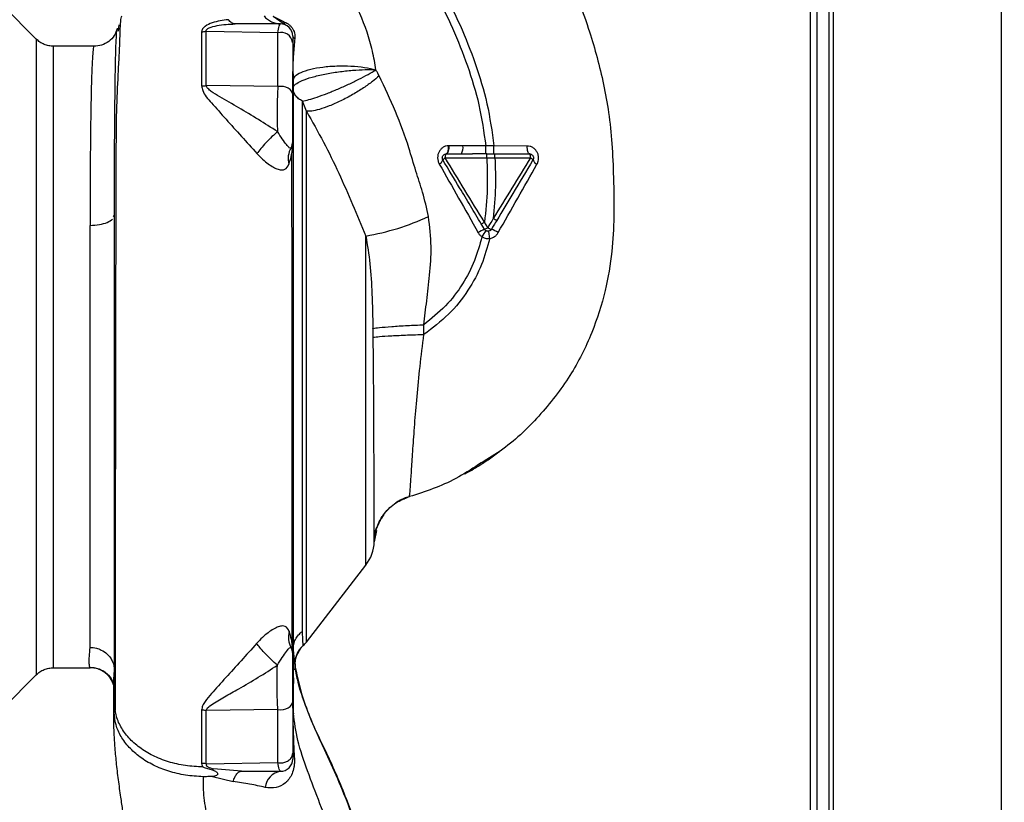
# Paper-space layout 'Blatt3' of a CAD drawing. Units: millimetres. Extents: x 0 to 420, y 0 to 297.
# Drawn here: x 146 to 158, y 209 to 219 of the extents above; entities that cross this region are included whole.
import ezdxf

# ---------------------------------------------------------------- set-up
doc = ezdxf.new("R2010")
doc.units = ezdxf.units.MM
doc.layers.add('1', color=7, linetype='Continuous')
doc.styles.add('SLDTEXTSTYLE1', font='TXT', dxfattribs={"width": 0.605})
doc.dimstyles.new('SLDDIMSTYLE1', dxfattribs={"dimtxt": 3.5, "dimasz": 2.5, "dimexe": 0, "dimexo": 0.0625, "dimgap": 0.875, "dimtad": 1, "dimdec": 1, "dimlfac": 10, "dimrnd": 1e-09, "dimzin": 12, "dimdsep": 46, "dimtxsty": 'SLDTEXTSTYLE1', "dimsah": 1, "dimcen": 0.09, "dimadec": 0, "dimazin": 3, "dimtfac": 1, "dimtdec": 1, "dimtofl": 0, "dimtmove": 0, "dimatfit": 3, "dimfxl": 1, "dimfrac": 2, "dimtolj": 1, "dimtzin": 12, "dimarcsym": 0})

# ---------------------------------------------------------------- blocks, each defined once
blk = doc.blocks.new('_D_29')
at = {"layer": '1'}
for p, q in [((151.491, 253.225), (192.141, 253.225)), ((191.141, 133.625), (191.141, 253.225)), ((123.766, 133.625), (192.141, 133.625))]:
    blk.add_line(p, q, dxfattribs=at)
for points in [[(191.141, 253.225), (190.741, 250.725), (191.541, 250.725)], [(191.141, 133.625), (191.541, 136.125), (190.741, 136.125)]]:
    blk.add_solid(points, dxfattribs=at)
at = {"layer": '1', "insert": (186.63, 188.078), "char_height": 3.5, "attachment_point": 1, "rotation": 90, "style": 'SLDTEXTSTYLE1'}
blk.add_mtext('1196', dxfattribs=at)

psp = doc.layouts.new('Blatt3')

# ---------------------------------------------------------------- linework, layer by layer
at = {"color": 7, "linetype": 'Continuous', "lineweight": 30}
for p, q in [((157.636, 227.325), (157.636, 204.125)), ((155.566, 225.255), (155.566, 204.125)), ((155.366, 225.095), (155.366, 199.81)), ((155.516, 225.095), (155.516, 199.81)), ((145.753, 218.438), (145.348, 218.843)), ((148.668, 218.719), (148.797, 218.653)), ((148.824, 218.611), (148.669, 218.716)), ((146.768, 218.613), (146.762, 218.537)), ((148.729, 218.514), (147.844, 218.53)), ((146.465, 218.35), (145.965, 218.35)), ((148.729, 217.854), (147.845, 217.867)), ((149.081, 217.549), (149.03, 217.675)), ((151.29, 217.123), (151.008, 217.125)), ((151.39, 217.124), (151.29, 217.123)), ((151.799, 217.122), (151.39, 217.124)), ((150.988, 217.025), (151.127, 217.025)), ((151.301, 217.025), (151.127, 217.025)), ((151.301, 216.976), (151.401, 216.976)), ((151.401, 216.976), (151.841, 216.976)), ((146.705, 216.249), (146.716, 216.272)), ((146.416, 210.951), (146.416, 216.145)), ((151.273, 216.097), (151.233, 216.164)), ((151.314, 216.118), (151.274, 216.185)), ((152.846, 215.874), (152.845, 215.866)), ((150.528, 214.803), (150.526, 214.922)), ((150.348, 212.806), (150.348, 212.806)), ((150.03, 212.577), (150.015, 212.559)), ((149.08, 211.016), (149.811, 211.962)), ((148.892, 210.948), (148.899, 210.933)), ((148.952, 210.838), (149.015, 210.949)), ((145.965, 210.7), (146.418, 210.7)), ((146.418, 210.7), (146.414, 210.709)), ((148.916, 210.648), (148.921, 210.505)), ((148.937, 210.676), (148.942, 210.707)), ((148.94, 210.711), (148.942, 210.707)), ((145.348, 210.208), (145.753, 210.613)), ((146.706, 210.492), (146.706, 210.504)), ((146.711, 210.15), (146.71, 210.505)), ((148.919, 210.142), (148.921, 210.505)), ((146.711, 210.15), (146.716, 210.27)), ((148.729, 210.185), (147.844, 210.173)), ((148.919, 210.142), (148.916, 210.27)), ((147.845, 209.517), (148.729, 209.532)), ((148.28, 209.425), (147.936, 209.455)), ((147.925, 209.362), (148.178, 209.3))]:
    psp.add_line(p, q, dxfattribs=at)
at = {"color": 1, "linetype": 'Continuous', "lineweight": 30}
for p, q in [((155.286, 225.095), (155.286, 199.81)), ((145.753, 218.438), (145.753, 210.613)), ((145.965, 210.7), (145.965, 218.35)), ((149.811, 211.962), (149.811, 216.014)), ((149.942, 212.39), (149.915, 212.251))]:
    psp.add_line(p, q, dxfattribs=at)
at = {"color": 7, "linetype": 'Continuous', "lineweight": 30, "flags": 128}
for points in [[(148.911, 217.755), (148.907, 217.777), (148.896, 217.798), (148.878, 217.817), (148.855, 217.833), (148.827, 217.845), (148.796, 217.853), (148.763, 217.856), (148.729, 217.854)], [(151.827, 217.025), (151.822, 217.027), (151.817, 217.033), (151.812, 217.042), (151.808, 217.053), (151.804, 217.068), (151.802, 217.085), (151.8, 217.103), (151.799, 217.122)], [(151.841, 216.976), (151.841, 216.986), (151.84, 216.995), (151.839, 217.004), (151.837, 217.011), (151.835, 217.017), (151.833, 217.022), (151.83, 217.025), (151.827, 217.025)], [(148.729, 210.185), (148.763, 210.183), (148.796, 210.186), (148.827, 210.194), (148.855, 210.206), (148.878, 210.223), (148.896, 210.242), (148.907, 210.264), (148.911, 210.287)]]:
    psp.add_lwpolyline(points, dxfattribs=at)
at = {"color": 7, "linetype": 'Continuous', "lineweight": 30}
for centre, radius, start, end in [((148.763, 218.891), 0.265, 219.4697, 269.4382), ((148.85, 218.658), 0.0531, 185.4378, 241.2243), ((148.761, 218.475), 0.15, 360, 90), ((148.768, 218.376), 0.144, 8.8546, 105.583), ((148.948, 218.483), 0.0379, 190.7806, 253.7416), ((148.952, 218.041), 0.0407, 184.7105, 188.5797), ((147.783, 218.287), 0.425, 270.9029, 278.4056), ((149.126, 216.967), 0.271, 150.4489, 194.7113), ((148.761, 217.175), 0.15, 330.1407, 0.0002), ((150.866, 217.101), 0.144, 328.2499, 9.5424), ((150.811, 216.924), 0.056, 113.9468, 152.3015), ((151.816, 216.92), 0.0619, 29.1623, 66.2248), ((150.682, 216.977), 0.0834, 293.7503, 341.1074), ((151.958, 216.984), 0.0937, 201.238, 246.6502), ((149.265, 219.137), 3.171, 279.9284, 294.5716), ((151.219, 216.256), 0.168, 288.8244, 304.6928), ((151.389, 216.22), 0.127, 233.6606, 255.9701), ((151.463, 215.647), 0.489, 112.9568, 123.3585), ((152.301, 215.384), 1.228, 145.4458, 149.6113), ((151.264, 215.803), 0.309, 54.9853, 72.2595), ((149.416, 212.268), 0.5, 322.3128, 358.0131), ((149.132, 211.079), 0.273, 165.2869, 208.62), ((148.844, 211.2), 0.3, 310.9928, 322.3128), ((148.761, 210.875), 0.15, 359.9998, 28.8813), ((149.237, 210.748), 0.3, 130.9935, 187.0443), ((146.418, 210.401), 0.3, 17.1936, 89.9938), ((147.782, 209.766), 0.412, 81.3362, 89.0657), ((148.761, 209.575), 0.15, 270, 360), ((147.782, 209.166), 0.357, 79.9295, 88.8677), ((148.795, 209.203), 0.225, 98.8634, 173.8616)]:
    psp.add_arc(centre, radius, start, end, dxfattribs=at)
at = {"color": 1, "linetype": 'Continuous', "lineweight": 30}
for points, knots in [([(151.056, 221.337), (151.155, 221.203), (151.37, 220.913), (151.682, 220.43), (152.006, 219.87), (152.315, 219.233), (152.528, 218.668), (152.663, 218.209), (152.743, 217.877), (152.808, 217.524), (152.848, 217.141), (152.863, 216.712), (152.872, 216.269), (152.848, 215.804), (152.766, 215.322), (152.602, 214.805), (152.336, 214.276), (151.951, 213.786), (151.566, 213.416), (151.29, 213.255), (151.2, 213.202)], [0, 0, 0, 0, 0.054398, 0.117534, 0.188602, 0.266459, 0.349845, 0.386021, 0.422982, 0.461434, 0.503132, 0.548645, 0.601133, 0.648211, 0.701845, 0.761623, 0.826547, 0.895475, 0.965866, 1, 1, 1, 1]), ([(146.716, 216.272), (146.716, 216.368), (146.716, 216.54), (146.716, 216.831), (146.718, 217.157), (146.72, 217.514), (146.724, 217.836), (146.728, 218.107), (146.733, 218.319), (146.739, 218.467), (146.745, 218.547), (146.749, 218.555), (146.75, 218.557)], [0, 0, 0, 0, 0.075208, 0.134248, 0.239482, 0.358771, 0.477881, 0.596718, 0.715254, 0.83357, 0.951645, 1, 1, 1, 1]), ([(146.465, 218.347), (146.464, 218.348), (146.461, 218.35), (146.454, 218.319), (146.446, 218.239), (146.438, 218.091), (146.431, 217.889), (146.426, 217.624), (146.421, 217.307), (146.418, 216.992), (146.417, 216.703), (146.416, 216.432), (146.416, 216.24), (146.416, 216.145)], [0, 0, 0, 0, 0.036545, 0.111291, 0.224506, 0.333453, 0.438035, 0.55561, 0.675774, 0.777766, 0.852263, 0.926341, 1, 1, 1, 1]), ([(146.414, 210.709), (146.412, 210.711), (146.408, 210.716), (146.405, 210.76), (146.405, 210.835), (146.412, 210.912), (146.416, 210.951)], [0, 0, 0, 0, 0.137553, 0.425037, 0.712513, 1, 1, 1, 1]), ([(146.706, 210.504), (146.706, 210.518), (146.706, 210.556), (146.712, 210.62), (146.715, 210.661)], [0, 0, 0, 0, 0.353645, 1, 1, 1, 1])]:
    psp.add_open_spline(points, degree=3, knots=knots, dxfattribs=at)
at = {"color": 7, "linetype": 'Continuous', "lineweight": 30}
for points, knots in [([(149.785, 220.365), (149.878, 220.241), (150.08, 219.969), (150.378, 219.518), (150.653, 219.046), (150.887, 218.571), (151.069, 218.111), (151.217, 217.628), (151.265, 217.293), (151.29, 217.123)], [0, 0, 0, 0, 0.128319, 0.280084, 0.448726, 0.582394, 0.719861, 0.858934, 1, 1, 1, 1]), ([(149.865, 220.426), (149.958, 220.3), (150.162, 220.025), (150.464, 219.569), (150.743, 219.09), (150.98, 218.606), (151.166, 218.138), (151.317, 217.642), (151.366, 217.298), (151.39, 217.124)], [0, 0, 0, 0, 0.1272882, 0.2781573, 0.4462433, 0.5798229, 0.7175542, 0.8573365, 1, 1, 1, 1]), ([(149.936, 218.061), (149.924, 218.138), (149.898, 218.294), (149.806, 218.605), (149.637, 218.985), (149.357, 219.406), (149.117, 219.642), (148.996, 219.762)], [0, 0, 0, 0, 0.118525, 0.239946, 0.487839, 0.740923, 1, 1, 1, 1]), ([(146.806, 218.716), (146.802, 218.713), (146.793, 218.707), (146.785, 218.613), (146.781, 218.485), (146.775, 218.325), (146.762, 218.063), (146.741, 217.671), (146.734, 217.242), (146.735, 216.825), (146.734, 216.426), (146.732, 215.985), (146.73, 215.508), (146.729, 215.002), (146.728, 214.474), (146.728, 213.932), (146.727, 213.38), (146.726, 212.826), (146.726, 212.281), (146.725, 211.756), (146.725, 211.304), (146.725, 210.921), (146.725, 210.602), (146.725, 210.348), (146.725, 210.22), (146.725, 210.172)], [0, 0, 0, 0, 0.042296, 0.093165, 0.128315, 0.164098, 0.200523, 0.256919, 0.314589, 0.353532, 0.393407, 0.434571, 0.477058, 0.520753, 0.56533, 0.610608, 0.657023, 0.705013, 0.754198, 0.80405, 0.854938, 0.894196, 0.934377, 0.975316, 1, 1, 1, 1]), ([(148.119, 218.677), (148.05, 218.668), (147.947, 218.656), (147.842, 218.605), (147.796, 218.563), (147.792, 218.538), (147.789, 218.525)], [0, 0, 0, 0, 0.483441, 0.732702, 0.863647, 1, 1, 1, 1]), ([(148.202, 218.625), (148.187, 218.628), (148.157, 218.632), (148.131, 218.662), (148.119, 218.677)], [0, 0, 0, 0, 0.499999, 1, 1, 1, 1]), ([(148.797, 218.653), (148.816, 218.645), (148.844, 218.634), (148.882, 218.603), (148.905, 218.576), (148.922, 218.546), (148.934, 218.513), (148.939, 218.478), (148.938, 218.457), (148.937, 218.446)], [0, 0, 0, 0, 0.2699802, 0.3957678, 0.5165502, 0.634684, 0.7529765, 0.8739618, 1, 1, 1, 1]), ([(146.75, 218.564), (146.739, 218.535), (146.718, 218.478), (146.649, 218.406), (146.56, 218.359), (146.496, 218.353), (146.465, 218.35)], [0, 0, 0, 0, 0.249576, 0.504846, 0.757573, 1, 1, 1, 1]), ([(146.75, 218.557), (146.751, 218.564), (146.755, 218.582), (146.76, 218.554), (146.762, 218.537)], [0, 0, 0, 0, 0.402463, 1, 1, 1, 1]), ([(147.844, 218.53), (147.834, 218.529), (147.816, 218.526), (147.798, 218.525), (147.789, 218.525)], [0, 0, 0, 0, 0.560006, 1, 1, 1, 1]), ([(147.844, 218.53), (147.844, 218.534), (147.843, 218.543), (147.851, 218.556), (147.865, 218.567), (147.904, 218.587), (148.018, 218.617), (148.127, 218.622), (148.202, 218.625)], [0, 0, 0, 0, 0.054087, 0.1066975, 0.1608313, 0.2179386, 0.466594, 1, 1, 1, 1]), ([(147.845, 217.867), (147.845, 217.987), (147.845, 218.229), (147.845, 218.43), (147.844, 218.53)], [0, 0, 0, 0, 0.499884, 1, 1, 1, 1]), ([(148.761, 218.625), (148.656, 218.625), (148.47, 218.625), (148.284, 218.625), (148.202, 218.625)], [0, 0, 0, 0, 0.560002, 1, 1, 1, 1]), ([(148.729, 218.514), (148.734, 218.547), (148.744, 218.611), (148.755, 218.621), (148.761, 218.625)], [0, 0, 0, 0, 0.501387, 1, 1, 1, 1]), ([(145.965, 218.35), (145.945, 218.352), (145.906, 218.354), (145.849, 218.372), (145.797, 218.399), (145.767, 218.425), (145.753, 218.438)], [0, 0, 0, 0, 0.2475748, 0.4999999, 0.752425, 1, 1, 1, 1]), ([(147.789, 218.525), (147.789, 218.424), (147.79, 218.224), (147.789, 217.983), (147.789, 217.862)], [0, 0, 0, 0, 0.500182, 1, 1, 1, 1]), ([(148.729, 217.854), (148.729, 217.972), (148.729, 218.209), (148.729, 218.413), (148.729, 218.514)], [0, 0, 0, 0, 0.499966, 1, 1, 1, 1]), ([(148.911, 218.475), (148.911, 218.471), (148.911, 218.464), (148.911, 218.418), (148.911, 218.398)], [0, 0, 0, 0, 0.559664, 1, 1, 1, 1]), ([(148.937, 218.446), (148.931, 218.38), (148.922, 218.282), (148.914, 218.148), (148.912, 218.086), (148.912, 218.055)], [0, 0, 0, 0, 0.495492, 0.743653, 1, 1, 1, 1]), ([(148.911, 218.398), (148.911, 218.286), (148.911, 218.088), (148.911, 217.857), (148.911, 217.755)], [0, 0, 0, 0, 0.560051, 1, 1, 1, 1]), ([(148.912, 218.055), (148.911, 218.051), (148.911, 218.045), (148.911, 218.038), (148.911, 218.035)], [0, 0, 0, 0, 0.561533, 1, 1, 1, 1]), ([(148.916, 217.93), (148.921, 217.947), (148.931, 217.982), (149.009, 218.03), (149.128, 218.069), (149.28, 218.097), (149.453, 218.11), (149.63, 218.109), (149.8, 218.093), (149.891, 218.071), (149.936, 218.061)], [0, 0, 0, 0, 0.125048, 0.25016, 0.375409, 0.499935, 0.624628, 0.749765, 0.874952, 1, 1, 1, 1]), ([(148.916, 217.84), (148.922, 217.854), (148.935, 217.881), (149.02, 217.927), (149.145, 217.971), (149.304, 218.008), (149.476, 218.037), (149.648, 218.055), (149.809, 218.064), (149.894, 218.062), (149.936, 218.061)], [0, 0, 0, 0, 0.123009, 0.247001, 0.372905, 0.499941, 0.627425, 0.754399, 0.879029, 1, 1, 1, 1]), ([(149.03, 217.675), (149.054, 217.68), (149.104, 217.69), (149.21, 217.723), (149.333, 217.768), (149.465, 217.822), (149.599, 217.881), (149.726, 217.943), (149.844, 218.005), (149.906, 218.042), (149.936, 218.061)], [0, 0, 0, 0, 0.125048, 0.250061, 0.374931, 0.499926, 0.624777, 0.749715, 0.874877, 1, 1, 1, 1]), ([(149.976, 217.985), (149.969, 217.999), (149.956, 218.025), (149.942, 218.05), (149.936, 218.061)], [0, 0, 0, 0, 0.560758, 1, 1, 1, 1]), ([(148.911, 218.042), (148.912, 218.03), (148.917, 217.994), (148.919, 217.964), (148.92, 217.943)], [0, 0, 0, 0, 0.333205, 1, 1, 1, 1]), ([(148.912, 218.025), (148.912, 218.027), (148.911, 218.032), (148.911, 218.036), (148.911, 218.038)], [0, 0, 0, 0, 0.559744, 1, 1, 1, 1]), ([(148.911, 218.035), (148.912, 218.033), (148.912, 218.03), (148.912, 218.027), (148.912, 218.025)], [0, 0, 0, 0, 0.500801, 1, 1, 1, 1]), ([(148.912, 217.158), (148.912, 217.273), (148.912, 217.504), (148.912, 217.796), (148.912, 217.949), (148.912, 218.025)], [0, 0, 0, 0, 0.333277, 0.66674, 1, 1, 1, 1]), ([(148.912, 218.025), (148.913, 218.007), (148.915, 217.975), (148.916, 217.944), (148.916, 217.93)], [0, 0, 0, 0, 0.5658302, 1, 1, 1, 1]), ([(148.916, 217.93), (148.916, 217.843), (148.916, 217.668), (148.916, 217.32), (148.916, 216.917), (148.916, 216.459), (148.916, 215.956), (148.916, 215.413), (148.916, 214.842), (148.916, 214.256), (148.916, 213.666), (148.916, 213.08), (148.916, 212.51), (148.916, 211.967), (148.916, 211.463), (148.916, 211.006), (148.916, 210.595), (148.916, 210.378), (148.916, 210.27)], [0, 0, 0, 0, 0.060169, 0.120415, 0.180345, 0.240389, 0.300972, 0.362396, 0.424575, 0.486761, 0.54906, 0.61204, 0.675948, 0.73975, 0.803574, 0.868277, 0.933959, 1, 1, 1, 1]), ([(149.976, 217.985), (149.95, 217.962), (149.895, 217.915), (149.783, 217.835), (149.649, 217.753), (149.503, 217.676), (149.361, 217.613), (149.239, 217.571), (149.142, 217.548), (149.101, 217.549), (149.081, 217.549)], [0, 0, 0, 0, 0.1107269, 0.2328377, 0.3639214, 0.5, 0.6360786, 0.7671623, 0.8892731, 1, 1, 1, 1]), ([(150.583, 216.253), (150.561, 216.355), (150.519, 216.545), (150.423, 216.822), (150.328, 217.157), (150.182, 217.551), (150.045, 217.84), (149.976, 217.985)], [0, 0, 0, 0, 0.1671141, 0.3130679, 0.4756651, 0.7369429, 1, 1, 1, 1]), ([(147.789, 217.862), (147.793, 217.843), (147.806, 217.769), (147.924, 217.639), (148.086, 217.455), (148.278, 217.244), (148.407, 217.099), (148.471, 217.028)], [0, 0, 0, 0, 0.067192, 0.261167, 0.51255, 0.759126, 1, 1, 1, 1]), ([(148.724, 217.299), (148.645, 217.349), (148.485, 217.451), (148.246, 217.594), (148.051, 217.705), (147.924, 217.781), (147.873, 217.822), (147.851, 217.847), (147.847, 217.86), (147.845, 217.867)], [0, 0, 0, 0, 0.247433, 0.503877, 0.762484, 0.888388, 0.947405, 0.974759, 1, 1, 1, 1]), ([(148.729, 217.854), (148.727, 217.814), (148.722, 217.734), (148.719, 217.588), (148.719, 217.437), (148.722, 217.345), (148.724, 217.299)], [0, 0, 0, 0, 0.249147, 0.499356, 0.749935, 1, 1, 1, 1]), ([(149.03, 217.675), (149.014, 217.684), (148.981, 217.702), (148.943, 217.744), (148.92, 217.792), (148.917, 217.824), (148.916, 217.84)], [0, 0, 0, 0, 0.244265, 0.5022, 0.758504, 1, 1, 1, 1]), ([(148.911, 217.755), (148.911, 217.728), (148.911, 217.674), (148.911, 217.575), (148.911, 217.472), (148.911, 217.374), (148.911, 217.289), (148.911, 217.225), (148.911, 217.184), (148.911, 217.178), (148.911, 217.175)], [0, 0, 0, 0, 0.124997, 0.249972, 0.374947, 0.499922, 0.624911, 0.749927, 0.874938, 1, 1, 1, 1]), ([(149.03, 211.148), (149.03, 211.21), (149.03, 211.333), (149.03, 211.606), (149.03, 211.935), (149.03, 212.321), (149.03, 212.753), (149.03, 213.223), (149.03, 213.72), (149.03, 214.235), (149.03, 214.755), (149.03, 215.271), (149.03, 215.772), (149.03, 216.245), (149.03, 216.682), (149.03, 217.073), (149.03, 217.414), (149.03, 217.588), (149.03, 217.675)], [0, 0, 0, 0, 0.062503, 0.125008, 0.187511, 0.250014, 0.312514, 0.37501, 0.437516, 0.500007, 0.562513, 0.625004, 0.687508, 0.750006, 0.812504, 0.875003, 0.937502, 1, 1, 1, 1]), ([(149.081, 217.549), (149.152, 217.423), (149.292, 217.174), (149.48, 216.792), (149.647, 216.406), (149.757, 216.144), (149.811, 216.014)], [0, 0, 0, 0, 0.25509, 0.506504, 0.754264, 1, 1, 1, 1]), ([(148.724, 217.299), (148.701, 217.279), (148.655, 217.238), (148.582, 217.164), (148.516, 217.089), (148.486, 217.048), (148.471, 217.028)], [0, 0, 0, 0, 0.2427678, 0.5000015, 0.7572344, 1, 1, 1, 1]), ([(148.891, 217.101), (148.885, 217.097), (148.874, 217.091), (148.839, 217.134), (148.785, 217.201), (148.744, 217.267), (148.724, 217.299)], [0, 0, 0, 0, 0.2933924, 0.5512034, 0.7823044, 1, 1, 1, 1]), ([(148.864, 216.899), (148.877, 216.938), (148.897, 216.998), (148.908, 217.078), (148.911, 217.131), (148.912, 217.158)], [0, 0, 0, 0, 0.493382, 0.74329, 1, 1, 1, 1]), ([(150.832, 217.126), (150.82, 217.125), (150.796, 217.123), (150.763, 217.107), (150.735, 217.084), (150.713, 217.053), (150.699, 217.016), (150.694, 216.976), (150.699, 216.936), (150.71, 216.912), (150.716, 216.9)], [0, 0, 0, 0, 0.120708, 0.242023, 0.365024, 0.489967, 0.616965, 0.745031, 0.873205, 1, 1, 1, 1]), ([(150.803, 217.025), (150.807, 217.027), (150.813, 217.029), (150.82, 217.042), (150.824, 217.055), (150.828, 217.071), (150.831, 217.094), (150.832, 217.114), (150.832, 217.126)], [0, 0, 0, 0, 0.239456, 0.368361, 0.500001, 0.631641, 0.760545, 1, 1, 1, 1]), ([(150.835, 217.126), (150.835, 217.114), (150.834, 217.094), (150.83, 217.071), (150.826, 217.055), (150.821, 217.042), (150.814, 217.029), (150.808, 217.027), (150.804, 217.025)], [0, 0, 0, 0, 0.2393607, 0.3682, 0.499788, 0.631407, 0.7603355, 1, 1, 1, 1]), ([(150.835, 217.126), (150.834, 217.126), (150.833, 217.126), (150.832, 217.126), (150.832, 217.126)], [0, 0, 0, 0, 0.560036, 1, 1, 1, 1]), ([(151.008, 217.125), (150.975, 217.125), (150.917, 217.126), (150.86, 217.126), (150.835, 217.126)], [0, 0, 0, 0, 0.5596737, 1, 1, 1, 1]), ([(151.29, 217.025), (151.29, 217.027), (151.29, 217.029), (151.29, 217.041), (151.29, 217.054), (151.29, 217.069), (151.29, 217.092), (151.29, 217.111), (151.29, 217.123)], [0, 0, 0, 0, 0.239734, 0.368536, 0.499993, 0.631452, 0.760256, 1, 1, 1, 1]), ([(151.39, 217.025), (151.39, 217.027), (151.39, 217.029), (151.39, 217.041), (151.39, 217.054), (151.39, 217.069), (151.39, 217.092), (151.39, 217.111), (151.39, 217.124)], [0, 0, 0, 0, 0.239721, 0.36853, 0.5, 0.63147, 0.760279, 1, 1, 1, 1]), ([(151.92, 216.898), (151.926, 216.909), (151.937, 216.933), (151.942, 216.973), (151.937, 217.012), (151.922, 217.049), (151.899, 217.08), (151.87, 217.104), (151.836, 217.119), (151.811, 217.121), (151.799, 217.122)], [0, 0, 0, 0, 0.1261358, 0.2531501, 0.3804952, 0.5072331, 0.6324298, 0.7563211, 0.8786614, 1, 1, 1, 1]), ([(148.471, 217.028), (148.494, 217.004), (148.54, 216.957), (148.61, 216.901), (148.675, 216.859), (148.752, 216.825), (148.825, 216.824), (148.851, 216.873), (148.864, 216.899)], [0, 0, 0, 0, 0.12382, 0.245061, 0.364028, 0.484879, 0.733483, 1, 1, 1, 1]), ([(148.906, 210.977), (148.906, 211.081), (148.906, 211.32), (148.906, 211.727), (148.906, 212.179), (148.906, 212.683), (148.906, 213.218), (148.906, 213.714), (148.906, 214.092), (148.906, 214.377), (148.906, 214.718), (148.906, 215.157), (148.904, 215.642), (148.903, 216.108), (148.9, 216.532), (148.9, 216.84), (148.899, 216.998), (148.899, 217.026)], [0, 0, 0, 0, 0.063872, 0.14782, 0.225591, 0.297791, 0.394694, 0.477113, 0.524408, 0.56589, 0.606221, 0.679165, 0.766875, 0.833106, 0.905262, 0.983271, 1, 1, 1, 1]), ([(150.788, 216.975), (150.872, 216.975), (151.039, 216.975), (151.214, 216.976), (151.301, 216.976)], [0, 0, 0, 0, 0.499972, 1, 1, 1, 1]), ([(151.274, 216.185), (151.193, 216.317), (151.03, 216.581), (150.869, 216.844), (150.788, 216.975)], [0, 0, 0, 0, 0.499651, 1, 1, 1, 1]), ([(150.803, 217.025), (150.803, 217.025), (150.803, 217.025), (150.804, 217.025), (150.804, 217.025)], [0, 0, 0, 0, 0.604853, 1, 1, 1, 1]), ([(150.804, 217.025), (150.829, 217.025), (150.856, 217.025), (150.899, 217.025), (150.915, 217.025), (150.93, 217.025), (150.93, 217.025), (150.93, 217.025), (150.93, 217.025), (150.931, 217.025), (150.941, 217.025), (150.96, 217.025), (150.979, 217.025), (150.988, 217.025)], [0, 0, 0, 0, 0.417026, 0.449195, 0.687742, 0.687752, 0.68778, 0.687895, 0.688353, 0.690183, 0.697502, 0.843867, 1, 1, 1, 1]), ([(151.301, 216.976), (151.306, 216.849), (151.316, 216.584), (151.288, 216.322), (151.274, 216.185)], [0, 0, 0, 0, 0.477968, 1, 1, 1, 1]), ([(151.301, 216.976), (151.301, 216.982), (151.301, 216.992), (151.301, 217.003), (151.301, 217.011), (151.301, 217.018), (151.301, 217.024), (151.301, 217.025), (151.301, 217.025)], [0, 0, 0, 0, 0.239517, 0.368399, 0.5, 0.631601, 0.760483, 1, 1, 1, 1]), ([(151.301, 217.025), (151.322, 217.025), (151.355, 217.025), (151.389, 217.025), (151.401, 217.025)], [0, 0, 0, 0, 0.614222, 1, 1, 1, 1]), ([(151.401, 216.976), (151.406, 216.856), (151.415, 216.607), (151.392, 216.358), (151.381, 216.229)], [0, 0, 0, 0, 0.477349, 1, 1, 1, 1]), ([(151.841, 216.976), (151.765, 216.852), (151.612, 216.603), (151.458, 216.353), (151.381, 216.229)], [0, 0, 0, 0, 0.50052, 1, 1, 1, 1]), ([(151.401, 216.976), (151.401, 216.982), (151.401, 216.992), (151.401, 217.003), (151.401, 217.011), (151.401, 217.018), (151.401, 217.024), (151.401, 217.025), (151.401, 217.025)], [0, 0, 0, 0, 0.239505, 0.368392, 0.5, 0.631608, 0.760495, 1, 1, 1, 1]), ([(151.401, 217.025), (151.482, 217.025), (151.626, 217.025), (151.766, 217.025), (151.827, 217.025)], [0, 0, 0, 0, 0.559896, 1, 1, 1, 1]), ([(150.716, 216.9), (150.796, 216.761), (150.956, 216.482), (151.115, 216.198), (151.195, 216.055)], [0, 0, 0, 0, 0.498426, 1, 1, 1, 1]), ([(151.233, 216.164), (151.188, 216.238), (151.1, 216.385), (150.942, 216.648), (150.83, 216.835), (150.761, 216.95)], [0, 0, 0, 0, 0.281271, 0.560429, 1, 1, 1, 1]), ([(151.87, 216.95), (151.787, 216.812), (151.639, 216.565), (151.491, 216.317), (151.425, 216.207)], [0, 0, 0, 0, 0.558312, 1, 1, 1, 1]), ([(151.442, 216.056), (151.522, 216.197), (151.682, 216.479), (151.841, 216.759), (151.92, 216.898)], [0, 0, 0, 0, 0.502089, 1, 1, 1, 1]), ([(146.716, 210.27), (146.716, 210.388), (146.716, 210.625), (146.716, 211.079), (146.716, 211.586), (146.716, 212.147), (146.716, 212.749), (146.716, 213.414), (146.716, 214.132), (146.716, 214.882), (146.716, 215.61), (146.716, 216.053), (146.716, 216.272)], [0, 0, 0, 0, 0.09721, 0.193798, 0.288762, 0.382578, 0.476665, 0.570381, 0.678608, 0.78653, 0.894156, 1, 1, 1, 1]), ([(150.526, 214.922), (150.538, 215.02), (150.563, 215.223), (150.6, 215.543), (150.628, 215.89), (150.598, 216.13), (150.583, 216.253)], [0, 0, 0, 0, 0.221237, 0.458571, 0.722238, 1, 1, 1, 1]), ([(151.381, 216.229), (151.368, 216.208), (151.346, 216.171), (151.324, 216.134), (151.314, 216.118)], [0, 0, 0, 0, 0.560092, 1, 1, 1, 1]), ([(151.425, 216.207), (151.424, 216.207), (151.423, 216.207), (151.417, 216.209), (151.411, 216.212), (151.404, 216.215), (151.394, 216.221), (151.386, 216.226), (151.381, 216.229)], [0, 0, 0, 0, 0.239827, 0.368598, 0.5, 0.631402, 0.760173, 1, 1, 1, 1]), ([(151.233, 216.164), (151.234, 216.164), (151.235, 216.164), (151.245, 216.168), (151.258, 216.175), (151.269, 216.182), (151.274, 216.185)], [0, 0, 0, 0, 0.241017, 0.499961, 0.758926, 1, 1, 1, 1]), ([(151.425, 216.207), (151.413, 216.187), (151.391, 216.15), (151.368, 216.113), (151.359, 216.097)], [0, 0, 0, 0, 0.552476, 1, 1, 1, 1]), ([(149.811, 216.014), (149.83, 215.901), (149.869, 215.669), (149.889, 215.289), (149.896, 215.02), (149.9, 214.877)], [0, 0, 0, 0, 0.309404, 0.635073, 1, 1, 1, 1]), ([(151.242, 216.005), (151.214, 215.907), (151.158, 215.704), (151.008, 215.415), (150.8, 215.142), (150.618, 214.997), (150.526, 214.922)], [0, 0, 0, 0, 0.230515, 0.475362, 0.733459, 1, 1, 1, 1]), ([(151.339, 215.984), (151.308, 215.875), (151.245, 215.652), (151.076, 215.334), (150.838, 215.037), (150.633, 214.882), (150.528, 214.803)], [0, 0, 0, 0, 0.2295941, 0.4746341, 0.7335246, 1, 1, 1, 1]), ([(151.195, 216.055), (151.201, 216.045), (151.214, 216.026), (151.232, 216.012), (151.242, 216.005)], [0, 0, 0, 0, 0.5038563, 1, 1, 1, 1]), ([(151.242, 216.005), (151.259, 215.996), (151.29, 215.981), (151.324, 215.983), (151.339, 215.984)], [0, 0, 0, 0, 0.559982, 1, 1, 1, 1]), ([(151.339, 215.984), (151.337, 215.995), (151.334, 216.019), (151.329, 216.049), (151.324, 216.07), (151.323, 216.072), (151.322, 216.073)], [0, 0, 0, 0, 0.241243, 0.5, 0.758757, 1, 1, 1, 1]), ([(151.339, 215.984), (151.349, 215.986), (151.37, 215.991), (151.399, 216.007), (151.424, 216.028), (151.436, 216.046), (151.442, 216.056)], [0, 0, 0, 0, 0.245534, 0.493927, 0.745508, 1, 1, 1, 1]), ([(149.9, 214.877), (149.923, 214.881), (149.97, 214.888), (150.124, 214.9), (150.317, 214.913), (150.458, 214.919), (150.526, 214.922)], [0, 0, 0, 0, 0.242161, 0.499991, 0.757826, 1, 1, 1, 1]), ([(149.903, 214.769), (149.902, 214.789), (149.902, 214.825), (149.901, 214.861), (149.9, 214.877)], [0, 0, 0, 0, 0.56163, 1, 1, 1, 1]), ([(149.903, 214.769), (149.925, 214.772), (149.97, 214.777), (150.123, 214.787), (150.318, 214.796), (150.459, 214.801), (150.528, 214.803)], [0, 0, 0, 0, 0.242044, 0.499998, 0.757952, 1, 1, 1, 1]), ([(150.349, 212.806), (150.35, 212.814), (150.354, 212.83), (150.363, 212.952), (150.375, 213.139), (150.392, 213.39), (150.413, 213.692), (150.442, 214.036), (150.478, 214.411), (150.511, 214.671), (150.528, 214.803)], [0, 0, 0, 0, 0.121716, 0.243704, 0.366002, 0.48888, 0.612817, 0.738299, 0.866622, 1, 1, 1, 1]), ([(149.915, 212.251), (149.915, 212.257), (149.915, 212.269), (149.915, 212.334), (149.915, 212.424), (149.914, 212.523), (149.914, 212.618), (149.914, 212.702), (149.914, 212.787), (149.914, 212.872), (149.913, 212.955), (149.913, 213.076), (149.913, 213.239), (149.912, 213.447), (149.911, 213.656), (149.91, 213.945), (149.908, 214.32), (149.904, 214.623), (149.903, 214.769)], [0, 0, 0, 0, 0.082215, 0.159058, 0.230499, 0.29651, 0.337496, 0.376048, 0.412157, 0.445817, 0.477022, 0.505766, 0.576135, 0.640435, 0.698637, 0.760587, 0.884996, 1, 1, 1, 1]), ([(151.096, 213.122), (151.09, 213.119), (151.072, 213.108), (151.05, 213.096), (151.033, 213.087), (151.028, 213.085), (151.027, 213.084), (151.027, 213.084), (151.027, 213.084), (151.027, 213.084), (151.027, 213.084), (151.028, 213.084), (151.029, 213.085), (151.032, 213.087), (151.045, 213.094), (151.09, 213.118), (151.179, 213.17), (151.301, 213.248), (151.4, 213.317), (151.452, 213.357), (151.46, 213.363)], [0, 0, 0, 0, 0.033305, 0.106043, 0.126123, 0.132353, 0.134642, 0.136507, 0.137343, 0.138155, 0.139848, 0.141851, 0.144326, 0.150997, 0.160202, 0.223916, 0.402745, 0.674609, 0.94642, 1, 1, 1, 1]), ([(151.2, 213.202), (151.108, 213.141), (150.846, 212.967), (150.545, 212.869), (150.349, 212.806)], [0, 0, 0, 0, 0.349663, 1, 1, 1, 1]), ([(149.915, 212.251), (149.923, 212.312), (149.939, 212.437), (150.035, 212.605), (150.174, 212.738), (150.291, 212.784), (150.349, 212.806)], [0, 0, 0, 0, 0.243757, 0.5, 0.756242, 1, 1, 1, 1]), ([(149.957, 212.444), (149.982, 212.498), (150.035, 212.609), (150.175, 212.738), (150.292, 212.784), (150.349, 212.806)], [0, 0, 0, 0, 0.3197061, 0.6683642, 1, 1, 1, 1]), ([(150.284, 212.776), (150.247, 212.765), (150.208, 212.753), (150.179, 212.726), (150.178, 212.725)], [0, 0, 0, 0, 0.942765, 1, 1, 1, 1]), ([(150.348, 212.806), (150.303, 212.792), (150.25, 212.776), (150.206, 212.742), (150.199, 212.737)], [0, 0, 0, 0, 0.848578, 1, 1, 1, 1]), ([(150.015, 212.559), (150.013, 212.556), (149.978, 212.515), (149.961, 212.463), (149.944, 212.415)], [0, 0, 0, 0, 0.0839443, 1, 1, 1, 1]), ([(150.019, 212.557), (149.989, 212.517), (149.958, 212.476), (149.949, 212.426), (149.948, 212.423)], [0, 0, 0, 0, 0.952632, 1, 1, 1, 1]), ([(149.915, 212.251), (149.918, 212.313), (149.922, 212.382), (149.955, 212.44), (149.957, 212.444)], [0, 0, 0, 0, 0.9196505, 1, 1, 1, 1]), ([(149.915, 212.251), (149.915, 212.251), (149.915, 212.251), (149.915, 212.251), (149.915, 212.251)], [0, 0, 0, 0, 0.5599153, 1, 1, 1, 1]), ([(148.868, 211.148), (148.855, 211.174), (148.836, 211.212), (148.784, 211.216), (148.736, 211.207), (148.677, 211.179), (148.61, 211.134), (148.537, 211.073), (148.49, 211.024), (148.467, 210.999)], [0, 0, 0, 0, 0.267848, 0.396661, 0.517553, 0.63776, 0.75624, 0.876662, 1, 1, 1, 1]), ([(148.912, 210.894), (148.911, 210.912), (148.91, 210.948), (148.905, 210.992), (148.895, 211.062), (148.878, 211.115), (148.868, 211.148)], [0, 0, 0, 0, 0.161514, 0.320548, 0.565876, 1, 1, 1, 1]), ([(148.916, 210.924), (148.917, 210.946), (148.92, 210.988), (148.944, 211.05), (148.979, 211.105), (149.013, 211.134), (149.03, 211.148)], [0, 0, 0, 0, 0.246795, 0.5, 0.753206, 1, 1, 1, 1]), ([(149.04, 210.974), (149.04, 210.981), (149.039, 210.996), (149.033, 211.097), (149.03, 211.148)], [0, 0, 0, 0, 0.500442, 1, 1, 1, 1]), ([(146.416, 210.951), (146.442, 210.949), (146.49, 210.945), (146.563, 210.917), (146.623, 210.876), (146.667, 210.824), (146.705, 210.759), (146.711, 210.704), (146.716, 210.668)], [0, 0, 0, 0, 0.1661085, 0.304811, 0.4991968, 0.6288735, 0.7557508, 1, 1, 1, 1]), ([(148.467, 210.999), (148.403, 210.927), (148.273, 210.783), (148.084, 210.575), (147.934, 210.412), (147.842, 210.3), (147.798, 210.233), (147.792, 210.196), (147.789, 210.178)], [0, 0, 0, 0, 0.240597, 0.487023, 0.738316, 0.86686, 0.932724, 1, 1, 1, 1]), ([(148.722, 210.731), (148.696, 210.754), (148.644, 210.802), (148.567, 210.88), (148.506, 210.949), (148.479, 210.982), (148.467, 210.999)], [0, 0, 0, 0, 0.272791, 0.561786, 0.787215, 1, 1, 1, 1]), ([(148.722, 210.731), (148.743, 210.765), (148.786, 210.834), (148.841, 210.908), (148.876, 210.956), (148.887, 210.951), (148.892, 210.948)], [0, 0, 0, 0, 0.215877, 0.446145, 0.704524, 1, 1, 1, 1]), ([(148.912, 210.203), (148.912, 210.304), (148.912, 210.505), (148.912, 210.765), (148.912, 210.894)], [0, 0, 0, 0, 0.49997, 1, 1, 1, 1]), ([(148.916, 210.922), (148.922, 210.865), (148.934, 210.752), (148.938, 210.724), (148.94, 210.711)], [0, 0, 0, 0, 0.5018403, 1, 1, 1, 1]), ([(148.911, 210.287), (148.911, 210.314), (148.911, 210.367), (148.911, 210.468), (148.911, 210.572), (148.911, 210.672), (148.911, 210.759), (148.911, 210.824), (148.911, 210.867), (148.911, 210.873), (148.911, 210.875)], [0, 0, 0, 0, 0.125004, 0.249982, 0.374961, 0.499922, 0.624908, 0.749924, 0.874934, 1, 1, 1, 1]), ([(148.953, 210.838), (148.948, 210.819), (148.936, 210.776), (148.94, 210.732), (148.942, 210.707)], [0, 0, 0, 0, 0.445519, 1, 1, 1, 1]), ([(145.753, 210.613), (145.767, 210.626), (145.797, 210.652), (145.849, 210.679), (145.906, 210.697), (145.945, 210.699), (145.965, 210.7)], [0, 0, 0, 0, 0.247575, 0.5, 0.752425, 1, 1, 1, 1]), ([(146.413, 210.705), (146.436, 210.703), (146.484, 210.701), (146.547, 210.679), (146.602, 210.647), (146.664, 210.591), (146.703, 210.52), (146.705, 210.509), (146.705, 210.503)], [0, 0, 0, 0, 0.078124, 0.16581, 0.265129, 0.377949, 0.650895, 1, 1, 1, 1]), ([(147.844, 210.173), (147.847, 210.179), (147.857, 210.207), (147.936, 210.263), (148.07, 210.34), (148.265, 210.45), (148.484, 210.578), (148.643, 210.68), (148.722, 210.731)], [0, 0, 0, 0, 0.025251, 0.111495, 0.301749, 0.495989, 0.752427, 1, 1, 1, 1]), ([(148.729, 210.185), (148.727, 210.223), (148.722, 210.3), (148.718, 210.442), (148.718, 210.592), (148.72, 210.684), (148.722, 210.731)], [0, 0, 0, 0, 0.248964, 0.499111, 0.74978, 1, 1, 1, 1]), ([(148.942, 210.707), (148.97, 210.579), (149.019, 210.355), (149.153, 210.009), (149.305, 209.684), (149.465, 209.337), (149.618, 208.956), (149.762, 208.558), (149.893, 208.14), (150.007, 207.706), (150.104, 207.242), (150.138, 206.921), (150.155, 206.753)], [0, 0, 0, 0, 0.104941, 0.183392, 0.265343, 0.359316, 0.454655, 0.556932, 0.66053, 0.766945, 0.878287, 1, 1, 1, 1]), ([(150.129, 206.766), (150.112, 206.949), (150.076, 207.343), (149.942, 207.964), (149.764, 208.578), (149.547, 209.17), (149.347, 209.618), (149.172, 209.976), (149.065, 210.242), (148.983, 210.479), (148.957, 210.621), (148.947, 210.679)], [0, 0, 0, 0, 0.133947, 0.287834, 0.455727, 0.592677, 0.739356, 0.808923, 0.877518, 0.949409, 1, 1, 1, 1]), ([(146.706, 210.492), (146.705, 210.475), (146.704, 210.396), (146.703, 210.262), (146.702, 210.108), (146.704, 209.995), (146.708, 209.877), (146.718, 209.72), (146.736, 209.53), (146.76, 209.324), (146.789, 209.117), (146.815, 208.943), (146.84, 208.801), (146.863, 208.666), (146.88, 208.555), (146.888, 208.485), (146.889, 208.469)], [0, 0, 0, 0, 0.024882, 0.113839, 0.175888, 0.20405, 0.233926, 0.304629, 0.395101, 0.49587, 0.594276, 0.675844, 0.748644, 0.841887, 0.962831, 1, 1, 1, 1]), ([(148.911, 210.287), (148.911, 210.16), (148.911, 209.933), (148.911, 209.736), (148.911, 209.65)], [0, 0, 0, 0, 0.560084, 1, 1, 1, 1]), ([(147.806, 209.479), (147.734, 209.483), (147.588, 209.489), (147.378, 209.539), (147.186, 209.614), (147.022, 209.715), (146.887, 209.835), (146.789, 209.972), (146.727, 210.119), (146.719, 210.22), (146.716, 210.27)], [0, 0, 0, 0, 0.124559, 0.250592, 0.376468, 0.501112, 0.625711, 0.750987, 0.876789, 1, 1, 1, 1]), ([(147.789, 210.178), (147.789, 210.045), (147.789, 209.809), (147.789, 209.61), (147.789, 209.523)], [0, 0, 0, 0, 0.56023, 1, 1, 1, 1]), ([(147.845, 209.517), (147.845, 209.63), (147.845, 209.83), (147.845, 210.068), (147.844, 210.173)], [0, 0, 0, 0, 0.559738, 1, 1, 1, 1]), ([(148.729, 209.532), (148.729, 209.633), (148.729, 209.835), (148.729, 210.068), (148.729, 210.185)], [0, 0, 0, 0, 0.50002, 1, 1, 1, 1]), ([(148.912, 210.203), (148.913, 210.214), (148.915, 210.237), (148.916, 210.259), (148.916, 210.27)], [0, 0, 0, 0, 0.50933, 1, 1, 1, 1]), ([(147.808, 209.359), (147.735, 209.363), (147.59, 209.372), (147.383, 209.422), (147.193, 209.497), (147.027, 209.597), (146.892, 209.717), (146.792, 209.853), (146.727, 209.998), (146.716, 210.099), (146.711, 210.15)], [0, 0, 0, 0, 0.125401, 0.249624, 0.373964, 0.499522, 0.625389, 0.75017, 0.874901, 1, 1, 1, 1]), ([(148.919, 210.142), (148.919, 210.129), (148.918, 210.102), (148.915, 210.076), (148.913, 210.063)], [0, 0, 0, 0, 0.509355, 1, 1, 1, 1]), ([(148.913, 210.063), (148.915, 209.984), (148.919, 209.827), (148.927, 209.661), (148.932, 209.579)], [0, 0, 0, 0, 0.505807, 1, 1, 1, 1]), ([(149.418, 208.602), (149.36, 208.744), (149.246, 209.026), (149.092, 209.428), (148.964, 209.803), (148.934, 210.031), (148.919, 210.142)], [0, 0, 0, 0, 0.261224, 0.515945, 0.762597, 1, 1, 1, 1]), ([(148.932, 209.579), (148.932, 209.561), (148.933, 209.527), (148.926, 209.462), (148.906, 209.395), (148.869, 209.33), (148.807, 209.264), (148.705, 209.212), (148.617, 209.222), (148.571, 209.227)], [0, 0, 0, 0, 0.072347, 0.139369, 0.263095, 0.382704, 0.501983, 0.743632, 1, 1, 1, 1]), ([(148.729, 209.532), (148.745, 209.53), (148.777, 209.527), (148.827, 209.539), (148.872, 209.564), (148.905, 209.604), (148.909, 209.635), (148.911, 209.65)], [0, 0, 0, 0, 0.173943, 0.365267, 0.564629, 0.793284, 1, 1, 1, 1]), ([(148.911, 209.65), (148.911, 209.626), (148.911, 209.584), (148.911, 209.578), (148.911, 209.575)], [0, 0, 0, 0, 0.559286, 1, 1, 1, 1]), ([(147.789, 209.523), (147.791, 209.511), (147.793, 209.497), (147.803, 209.484), (147.805, 209.48), (147.806, 209.479), (147.806, 209.479), (147.806, 209.479), (147.806, 209.479), (147.806, 209.479), (147.806, 209.479), (147.806, 209.479)], [0, 0, 0, 0, 0.752306, 0.937686, 0.983728, 0.995217, 0.998088, 0.998805, 0.998985, 0.999004, 1, 1, 1, 1]), ([(147.806, 209.479), (147.825, 209.472), (147.862, 209.459), (147.9, 209.448), (147.92, 209.443)], [0, 0, 0, 0, 0.500075, 1, 1, 1, 1]), ([(147.845, 209.517), (147.844, 209.514), (147.843, 209.507), (147.847, 209.498), (147.855, 209.488), (147.881, 209.471), (147.912, 209.462), (147.936, 209.455)], [0, 0, 0, 0, 0.120308, 0.23644, 0.353102, 0.473622, 1, 1, 1, 1]), ([(147.92, 209.443), (147.923, 209.445), (147.928, 209.45), (147.934, 209.453), (147.936, 209.455)], [0, 0, 0, 0, 0.508664, 1, 1, 1, 1]), ([(147.92, 209.443), (147.933, 209.438), (147.955, 209.429), (147.975, 209.415), (147.984, 209.405), (147.987, 209.395), (147.986, 209.387), (147.982, 209.38), (147.97, 209.371), (147.95, 209.363), (147.933, 209.362), (147.925, 209.362)], [0, 0, 0, 0, 0.249812, 0.387009, 0.499978, 0.573234, 0.636516, 0.693624, 0.750059, 0.876903, 1, 1, 1, 1]), ([(148.761, 209.425), (148.755, 209.43), (148.744, 209.44), (148.734, 209.501), (148.729, 209.532)], [0, 0, 0, 0, 0.498663, 1, 1, 1, 1]), ([(147.808, 209.359), (147.808, 209.274), (147.807, 209.102), (147.865, 208.82), (147.962, 208.528), (148.044, 208.327), (148.086, 208.227)], [0, 0, 0, 0, 0.24687, 0.49722, 0.748055, 1, 1, 1, 1]), ([(147.924, 209.362), (147.905, 209.361), (147.866, 209.359), (147.827, 209.359), (147.808, 209.359)], [0, 0, 0, 0, 0.500716, 1, 1, 1, 1]), ([(148.178, 209.3), (148.184, 209.318), (148.197, 209.355), (148.222, 209.395), (148.251, 209.421), (148.271, 209.424), (148.28, 209.425)], [0, 0, 0, 0, 0.246444, 0.500001, 0.753557, 1, 1, 1, 1]), ([(148.28, 209.425), (148.37, 209.425), (148.53, 209.425), (148.69, 209.425), (148.761, 209.425)], [0, 0, 0, 0, 0.559999, 1, 1, 1, 1]), ([(148.571, 209.227), (148.51, 209.241), (148.39, 209.27), (148.247, 209.29), (148.178, 209.3)], [0, 0, 0, 0, 0.512148, 1, 1, 1, 1])]:
    psp.add_open_spline(points, degree=3, knots=knots, dxfattribs=at)
for points in [[(149.081, 211.017), (149.081, 211.026), (149.081, 211.044), (149.081, 211.188), (149.081, 211.415), (149.081, 211.725), (149.081, 212.11), (149.081, 212.558), (149.081, 213.059), (149.081, 213.599), (149.081, 214.164), (149.081, 214.737), (149.081, 215.306), (149.081, 215.853), (149.081, 216.366), (149.081, 216.829), (149.081, 217.235), (149.081, 217.445), (149.081, 217.549)], [(150.761, 216.95), (150.759, 216.954), (150.755, 216.961), (150.753, 216.975), (150.755, 216.988), (150.76, 217), (150.767, 217.01), (150.778, 217.019), (150.79, 217.024), (150.798, 217.025), (150.803, 217.025)], [(150.804, 217.025), (150.802, 217.025), (150.798, 217.023), (150.792, 217.011), (150.789, 216.995), (150.788, 216.982), (150.788, 216.975)], [(151.827, 217.025), (151.832, 217.025), (151.841, 217.024), (151.853, 217.019), (151.863, 217.011), (151.871, 217), (151.876, 216.988), (151.878, 216.975), (151.876, 216.962), (151.872, 216.954), (151.87, 216.95)], [(151.359, 216.097), (151.356, 216.093), (151.351, 216.086), (151.341, 216.079), (151.329, 216.074), (151.316, 216.072), (151.303, 216.074), (151.291, 216.079), (151.28, 216.086), (151.275, 216.093), (151.273, 216.097)]]:
    psp.add_open_spline(points, degree=3, dxfattribs=at)
at = {"color": 1, "linetype": 'Continuous', "lineweight": 30}
psp.add_open_spline([(146.416, 216.145), (146.455, 216.147), (146.533, 216.151), (146.635, 216.18), (146.674, 216.209), (146.693, 216.223)], degree=3, dxfattribs=at)

# ---------------------------------------------------------------- dimensions: what is measured, and where the dimension line sits
at = {"layer": '1'}
dim = psp.add_linear_dim(base=(191.141, 253.225), p1=(122.766, 133.625), p2=(150.491, 253.225), angle=90, dimstyle='SLDDIMSTYLE1', dxfattribs=at)
dim.commit()
dim.dimension.update_dxf_attribs({"geometry": '_D_29', "text_midpoint": (191.141, 193.425), "dimtype": 160})

doc.saveas('drawing.dxf')
